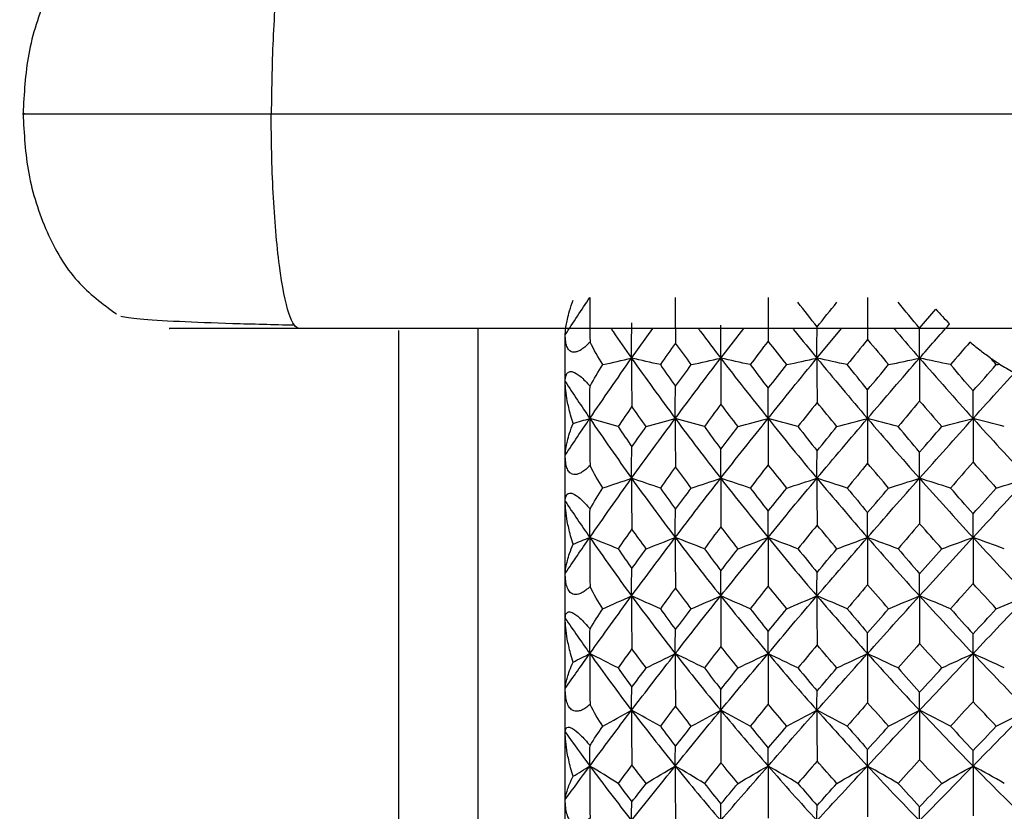
# Paper-space layout '_Top' of a CAD drawing. Units: millimetres. Extents: x -90 to 290, y -108 to 109.
# Drawn here: x 166 to 179, y -61 to -51 of the extents above; entities that cross this region are included whole.
import ezdxf

# ---------------------------------------------------------------- set-up
doc = ezdxf.new("R2010")
doc.units = ezdxf.units.MM

psp = doc.layouts.new('_Top')

# ---------------------------------------------------------------- linework, layer by layer
at = {"color": 7, "linetype": 'Continuous', "lineweight": 25}
for p, q in [((177.472, -55.307), (177.677, -55.068)), ((170.9, -68), (170.9, -55.335)), ((171.9, -69), (171.9, -55.319)), ((173, -71.348), (173, -55.39)), ((173.837, -55.686), (174.105, -55.31)), ((174.962, -55.686), (175.253, -55.31)), ((176.176, -55.686), (176.487, -55.31))]:
    psp.add_line(p, q, dxfattribs=at)
for points, knots in [([(169.58, -49.934), (169.58, -49.935), (169.556, -49.951), (169.51, -50.08), (169.446, -50.326), (169.37, -50.815), (169.304, -51.588), (169.294, -52.264), (169.29, -52.6)], [0, 0, 0, 0, 0.002878, 0.121, 0.250729, 0.392185, 0.697436, 1, 1, 1, 1]), ([(167.335, -50.073), (167.162, -50.201), (166.792, -50.476), (166.431, -51.114), (166.198, -51.837), (166.171, -52.348), (166.157, -52.6)], [0, 0, 0, 0, 0.220236, 0.472435, 0.740151, 1, 1, 1, 1]), ([(166.178, -52.6), (166.171, -52.6), (166.101, -52.6), (166.377, -52.6), (167.014, -52.6), (168.027, -52.6), (168.872, -52.6), (169.29, -52.6)], [0, 0, 0, 0, 0.026409, 0.276311, 0.522657, 0.763708, 1, 1, 1, 1]), ([(166.157, -52.6), (166.171, -52.852), (166.198, -53.364), (166.431, -54.087), (166.792, -54.725), (167.162, -55), (167.335, -55.128)], [0, 0, 0, 0, 0.259833, 0.527542, 0.779746, 1, 1, 1, 1]), ([(169.29, -52.6), (170.516, -52.6), (171.775, -52.6), (174.263, -52.6), (176.719, -52.6), (178.915, -52.6), (180.896, -52.6), (181.778, -52.6), (182.516, -52.6)], [0, 0, 0, 0, 0.25, 0.25, 0.5, 0.75, 0.75, 1, 1, 1, 1]), ([(169.643, -55.31), (169.601, -55.31), (169.556, -55.252), (169.469, -54.988), (169.428, -54.781), (169.359, -54.252), (169.332, -53.931), (169.297, -53.264), (169.29, -52.92), (169.29, -52.6)], [0, 0, 0, 0, 0.25, 0.25, 0.5, 0.5, 0.75, 0.75, 1, 1, 1, 1]), ([(173, -55.39), (173.001, -55.372), (173.002, -55.335), (173.011, -55.27), (173.028, -55.188), (173.055, -55.083), (173.083, -55.001), (173.098, -54.956)], [0, 0, 0, 0, 0.140783, 0.298794, 0.474552, 0.714545, 1, 1, 1, 1]), ([(167.39, -55.157), (167.452, -55.169), (167.572, -55.191), (168.087, -55.221), (168.77, -55.247), (169.314, -55.261), (169.58, -55.267)], [0, 0, 0, 0, 0.267866, 0.52409, 0.76765, 1, 1, 1, 1]), ([(169.643, -55.31), (169.424, -55.31), (168.981, -55.31), (168.448, -55.31), (168.117, -55.31), (167.97, -55.31), (168.007, -55.31), (168.01, -55.31)], [0, 0, 0, 0, 0.236467, 0.477515, 0.723962, 0.973942, 1, 1, 1, 1]), ([(173.313, -55.483), (173.295, -55.501), (173.262, -55.535), (173.212, -55.574), (173.166, -55.6), (173.126, -55.612), (173.085, -55.611), (173.047, -55.589), (173.019, -55.54), (173.003, -55.472), (173.001, -55.419), (173, -55.39)], [0, 0, 0, 0, 0.116883, 0.2212, 0.314804, 0.400228, 0.480742, 0.595709, 0.721776, 0.850482, 1, 1, 1, 1]), ([(173.576, -55.31), (173.585, -55.323), (173.671, -55.45), (173.758, -55.574), (173.837, -55.686)], [0, 0, 0, 0, 0.102928, 1, 1, 1, 1]), ([(174.678, -55.31), (174.688, -55.323), (174.781, -55.45), (174.877, -55.574), (174.962, -55.686)], [0, 0, 0, 0, 0.102957, 1, 1, 1, 1]), ([(175.871, -55.31), (175.881, -55.323), (175.982, -55.45), (176.084, -55.574), (176.176, -55.686)], [0, 0, 0, 0, 0.103007, 1, 1, 1, 1]), ([(177.147, -55.31), (177.158, -55.323), (177.265, -55.45), (177.374, -55.574), (177.471, -55.686)], [0, 0, 0, 0, 0.103064, 1, 1, 1, 1]), ([(178.362, -55.681), (178.318, -55.65), (178.23, -55.587), (178.147, -55.519), (178.105, -55.485)], [0, 0, 0, 0, 0.500202, 1, 1, 1, 1]), ([(178.362, -55.681), (178.382, -55.694), (178.421, -55.721), (178.461, -55.747), (178.481, -55.76)], [0, 0, 0, 0, 0.499357, 1, 1, 1, 1]), ([(173, -55.981), (173, -55.967), (173.001, -55.94), (173.009, -55.906), (173.023, -55.875), (173.048, -55.854), (173.102, -55.854), (173.2, -55.914), (173.272, -55.995), (173.313, -56.041)], [0, 0, 0, 0, 0.104071, 0.198209, 0.28324, 0.411253, 0.528339, 0.735325, 1, 1, 1, 1]), ([(173.098, -56.509), (173.087, -56.474), (173.068, -56.407), (173.044, -56.312), (173.022, -56.208), (173.004, -56.097), (173.001, -56.018), (173, -55.981)], [0, 0, 0, 0, 0.1958, 0.37133, 0.52676, 0.783017, 1, 1, 1, 1]), ([(173, -56.912), (173.001, -56.896), (173.002, -56.862), (173.011, -56.802), (173.028, -56.726), (173.055, -56.628), (173.083, -56.551), (173.098, -56.509)], [0, 0, 0, 0, 0.140783, 0.298794, 0.474552, 0.714545, 1, 1, 1, 1]), ([(173.313, -57.042), (173.295, -57.059), (173.262, -57.091), (173.212, -57.127), (173.166, -57.149), (173.126, -57.158), (173.085, -57.153), (173.047, -57.125), (173.019, -57.071), (173.003, -56.998), (173.001, -56.942), (173, -56.912)], [0, 0, 0, 0, 0.1168826, 0.2211996, 0.314804, 0.4002279, 0.4807423, 0.5957093, 0.7217758, 0.8504825, 1, 1, 1, 1]), ([(173, -57.493), (173, -57.48), (173.001, -57.456), (173.009, -57.427), (173.023, -57.402), (173.048, -57.386), (173.102, -57.393), (173.2, -57.461), (173.272, -57.544), (173.313, -57.59)], [0, 0, 0, 0, 0.10407, 0.198208, 0.28324, 0.411253, 0.528339, 0.735325, 1, 1, 1, 1]), ([(173.098, -58.035), (173.087, -57.999), (173.068, -57.931), (173.044, -57.835), (173.022, -57.728), (173.004, -57.613), (173.001, -57.531), (173, -57.493)], [0, 0, 0, 0, 0.1958, 0.37133, 0.52676, 0.783018, 1, 1, 1, 1]), ([(173, -58.404), (173.001, -58.39), (173.002, -58.36), (173.011, -58.306), (173.028, -58.237), (173.055, -58.146), (173.083, -58.074), (173.098, -58.035)], [0, 0, 0, 0, 0.140725, 0.298809, 0.474771, 0.714877, 1, 1, 1, 1]), ([(173.313, -58.57), (173.296, -58.586), (173.263, -58.615), (173.215, -58.647), (173.17, -58.666), (173.13, -58.673), (173.089, -58.666), (173.05, -58.635), (173.02, -58.575), (173.003, -58.496), (173.001, -58.436), (173, -58.404)], [0, 0, 0, 0, 0.113604, 0.2153, 0.306747, 0.390204, 0.468592, 0.585784, 0.713697, 0.845823, 1, 1, 1, 1]), ([(173, -58.971), (173.001, -58.958), (173.002, -58.933), (173.013, -58.907), (173.03, -58.892), (173.054, -58.888), (173.1, -58.899), (173.194, -58.969), (173.27, -59.056), (173.313, -59.105)], [0, 0, 0, 0, 0.124262, 0.235136, 0.334285, 0.424101, 0.507869, 0.723291, 1, 1, 1, 1]), ([(173.098, -59.524), (173.087, -59.488), (173.068, -59.419), (173.044, -59.322), (173.022, -59.213), (173.004, -59.096), (173.001, -59.01), (173, -58.971)], [0, 0, 0, 0, 0.19558, 0.370993, 0.526408, 0.782925, 1, 1, 1, 1]), ([(173, -59.856), (173.001, -59.844), (173.002, -59.818), (173.011, -59.771), (173.028, -59.709), (173.055, -59.627), (173.083, -59.56), (173.098, -59.524)], [0, 0, 0, 0, 0.140783, 0.298794, 0.474552, 0.714545, 1, 1, 1, 1]), ([(173.313, -60.058), (173.295, -60.073), (173.262, -60.101), (173.212, -60.129), (173.166, -60.144), (173.126, -60.146), (173.085, -60.132), (173.047, -60.095), (173.019, -60.031), (173.003, -59.95), (173.001, -59.889), (173, -59.856)], [0, 0, 0, 0, 0.116883, 0.2212, 0.314804, 0.400228, 0.480742, 0.595709, 0.721776, 0.850482, 1, 1, 1, 1]), ([(173, -60.405), (173, -60.396), (173.001, -60.379), (173.009, -60.36), (173.023, -60.345), (173.048, -60.342), (173.102, -60.364), (173.2, -60.445), (173.272, -60.529), (173.313, -60.576)], [0, 0, 0, 0, 0.104069, 0.198207, 0.28324, 0.411253, 0.528339, 0.735325, 1, 1, 1, 1]), ([(173.098, -60.965), (173.087, -60.929), (173.068, -60.861), (173.044, -60.762), (173.022, -60.652), (173.004, -60.533), (173.001, -60.446), (173, -60.405)], [0, 0, 0, 0, 0.1958, 0.371329, 0.526759, 0.783019, 1, 1, 1, 1]), ([(173, -61.259), (173.001, -61.249), (173.002, -61.228), (173.011, -61.187), (173.028, -61.132), (173.055, -61.059), (173.083, -60.998), (173.098, -60.965)], [0, 0, 0, 0, 0.140783, 0.298794, 0.474552, 0.714545, 1, 1, 1, 1]), ([(173.313, -61.495), (173.295, -61.508), (173.262, -61.534), (173.212, -61.558), (173.166, -61.57), (173.126, -61.568), (173.085, -61.55), (173.047, -61.508), (173.019, -61.44), (173.003, -61.355), (173.001, -61.293), (173, -61.259)], [0, 0, 0, 0, 0.1168826, 0.2211996, 0.314804, 0.4002279, 0.4807423, 0.5957093, 0.7217758, 0.8504825, 1, 1, 1, 1])]:
    psp.add_open_spline(points, degree=3, knots=knots, dxfattribs=at)
for points in [[(173, -55.39), (173.102, -55.233), (173.205, -55.076), (173.311, -54.919)], [(173.311, -54.919), (173.311, -55.105), (173.311, -55.293), (173.313, -55.483)], [(174.388, -54.919), (174.388, -55.109), (174.389, -55.301), (174.39, -55.495)], [(175.559, -54.919), (175.559, -55.101), (175.559, -55.285), (175.56, -55.47)], [(176.814, -54.919), (176.814, -55.095), (176.815, -55.272), (176.815, -55.451)], [(176.178, -55.291), (176.097, -55.188), (176.016, -55.084), (175.936, -54.981)], [(176.178, -55.291), (176.261, -55.188), (176.344, -55.084), (176.429, -54.981)], [(177.472, -55.307), (177.381, -55.199), (177.291, -55.09), (177.201, -54.981)], [(177.677, -55.068), (177.732, -55.131), (177.79, -55.193), (177.85, -55.254)], [(173.837, -55.686), (173.837, -55.54), (173.838, -55.392), (173.84, -55.24)], [(174.962, -55.686), (174.962, -55.55), (174.963, -55.41), (174.964, -55.269)], [(176.176, -55.686), (176.176, -55.557), (176.177, -55.425), (176.178, -55.291)], [(177.471, -55.686), (177.597, -55.542), (177.723, -55.398), (177.85, -55.254)], [(181.03, -55.31), (179.759, -55.31), (176.21, -55.31), (171.753, -55.31), (169.643, -55.31)], [(177.471, -55.686), (177.471, -55.562), (177.471, -55.436), (177.472, -55.307)], [(173.476, -55.768), (173.417, -55.678), (173.363, -55.582), (173.313, -55.483)], [(174.39, -55.495), (174.326, -55.586), (174.263, -55.677), (174.2, -55.768)], [(174.591, -55.768), (174.524, -55.677), (174.457, -55.586), (174.39, -55.495)], [(175.56, -55.47), (175.485, -55.57), (175.409, -55.669), (175.335, -55.768)], [(175.795, -55.768), (175.717, -55.669), (175.638, -55.57), (175.56, -55.47)], [(176.815, -55.451), (176.729, -55.557), (176.643, -55.663), (176.558, -55.768)], [(176.815, -55.451), (176.903, -55.557), (176.992, -55.663), (177.081, -55.768)], [(178.105, -55.485), (178.024, -55.58), (177.943, -55.674), (177.862, -55.768)], [(173.311, -56.448), (173.482, -56.195), (173.658, -55.941), (173.837, -55.686)], [(173.313, -56.041), (173.363, -55.949), (173.417, -55.857), (173.476, -55.768)], [(173.476, -55.768), (173.597, -55.741), (173.717, -55.713), (173.837, -55.686)], [(174.2, -55.768), (174.079, -55.741), (173.958, -55.713), (173.837, -55.686)], [(173.837, -55.686), (174.017, -55.941), (174.201, -56.195), (174.388, -56.448)], [(173.837, -55.686), (173.837, -55.887), (173.838, -56.09), (173.84, -56.294)], [(174.2, -55.768), (174.263, -55.859), (174.326, -55.95), (174.39, -56.041)], [(174.388, -56.448), (174.576, -56.195), (174.767, -55.941), (174.962, -55.686)], [(174.39, -56.041), (174.457, -55.95), (174.524, -55.859), (174.591, -55.768)], [(174.591, -55.768), (174.715, -55.741), (174.839, -55.713), (174.962, -55.686)], [(175.335, -55.768), (175.21, -55.741), (175.086, -55.713), (174.962, -55.686)], [(174.962, -55.686), (175.157, -55.941), (175.356, -56.195), (175.559, -56.448)], [(174.962, -55.686), (174.962, -55.877), (174.963, -56.071), (174.964, -56.266)], [(175.335, -55.768), (175.409, -55.868), (175.485, -55.967), (175.56, -56.066)], [(175.559, -56.448), (175.761, -56.195), (175.967, -55.941), (176.176, -55.686)], [(175.56, -56.066), (175.638, -55.967), (175.717, -55.868), (175.795, -55.768)], [(175.795, -55.768), (175.923, -55.741), (176.05, -55.713), (176.176, -55.686)], [(176.558, -55.768), (176.431, -55.741), (176.303, -55.713), (176.176, -55.686)], [(176.176, -55.686), (176.386, -55.941), (176.598, -56.195), (176.814, -56.448)], [(176.176, -55.686), (176.176, -55.87), (176.177, -56.057), (176.178, -56.244)], [(176.815, -56.085), (176.729, -55.98), (176.643, -55.874), (176.558, -55.768)], [(176.814, -56.448), (177.03, -56.195), (177.249, -55.941), (177.471, -55.686)], [(176.815, -56.085), (176.903, -55.98), (176.992, -55.874), (177.081, -55.768)], [(177.081, -55.768), (177.211, -55.741), (177.342, -55.713), (177.471, -55.686)], [(177.862, -55.768), (177.732, -55.741), (177.601, -55.713), (177.471, -55.686)], [(177.471, -55.686), (177.693, -55.941), (177.918, -56.195), (178.146, -56.448)], [(177.471, -55.686), (177.471, -55.865), (177.471, -56.046), (177.472, -56.228)], [(178.147, -56.1), (178.052, -55.989), (177.957, -55.879), (177.862, -55.768)], [(178.146, -56.448), (178.374, -56.195), (178.605, -55.941), (178.838, -55.686)], [(178.147, -56.1), (178.244, -55.989), (178.342, -55.879), (178.44, -55.768)], [(178.44, -55.768), (178.414, -55.739), (178.388, -55.71), (178.362, -55.681)], [(178.44, -55.768), (178.453, -55.766), (178.467, -55.763), (178.481, -55.76)], [(178.481, -55.76), (178.538, -55.796), (178.595, -55.831), (178.653, -55.863)], [(173, -55.981), (173.102, -56.137), (173.205, -56.293), (173.311, -56.448)], [(173.311, -56.448), (173.311, -56.315), (173.311, -56.179), (173.313, -56.041)], [(174.388, -56.448), (174.388, -56.315), (174.389, -56.179), (174.39, -56.041)], [(175.559, -56.448), (175.559, -56.323), (175.559, -56.196), (175.56, -56.066)], [(176.814, -56.448), (176.814, -56.329), (176.815, -56.208), (176.815, -56.085)], [(178.146, -56.448), (178.146, -56.334), (178.146, -56.218), (178.147, -56.1)], [(174.964, -56.266), (174.894, -56.361), (174.825, -56.456), (174.756, -56.55)], [(175.182, -56.55), (175.109, -56.456), (175.036, -56.361), (174.964, -56.266)], [(176.178, -56.244), (176.097, -56.346), (176.016, -56.448), (175.936, -56.55)], [(176.429, -56.55), (176.344, -56.448), (176.261, -56.346), (176.178, -56.244)], [(177.472, -56.228), (177.381, -56.335), (177.291, -56.443), (177.201, -56.55)], [(177.472, -56.228), (177.565, -56.335), (177.658, -56.443), (177.752, -56.55)], [(173.84, -56.294), (173.782, -56.38), (173.725, -56.465), (173.668, -56.55)], [(174.022, -56.55), (173.961, -56.465), (173.9, -56.38), (173.84, -56.294)], [(173, -56.912), (173.102, -56.757), (173.205, -56.603), (173.311, -56.448)], [(173.098, -56.509), (173.169, -56.488), (173.24, -56.468), (173.311, -56.448)], [(173.668, -56.55), (173.549, -56.516), (173.429, -56.482), (173.311, -56.448)], [(173.311, -56.448), (173.482, -56.701), (173.658, -56.952), (173.837, -57.203)], [(173.311, -56.448), (173.311, -56.644), (173.311, -56.842), (173.313, -57.042)], [(173.837, -57.203), (174.017, -56.952), (174.201, -56.701), (174.388, -56.448)], [(174.022, -56.55), (174.144, -56.516), (174.267, -56.481), (174.388, -56.448)], [(174.756, -56.55), (174.633, -56.516), (174.51, -56.482), (174.388, -56.448)], [(174.388, -56.448), (174.576, -56.701), (174.767, -56.952), (174.962, -57.203)], [(174.388, -56.448), (174.388, -56.649), (174.389, -56.852), (174.39, -57.057)], [(174.962, -57.203), (175.157, -56.952), (175.356, -56.701), (175.559, -56.448)], [(175.182, -56.55), (175.308, -56.516), (175.434, -56.481), (175.559, -56.448)], [(175.936, -56.55), (175.81, -56.516), (175.684, -56.482), (175.559, -56.448)], [(175.559, -56.448), (175.761, -56.701), (175.967, -56.952), (176.176, -57.203)], [(175.559, -56.448), (175.559, -56.641), (175.559, -56.836), (175.56, -57.032)], [(176.176, -57.203), (176.386, -56.952), (176.598, -56.701), (176.814, -56.448)], [(176.429, -56.55), (176.557, -56.516), (176.686, -56.481), (176.814, -56.448)], [(177.201, -56.55), (177.072, -56.516), (176.943, -56.482), (176.814, -56.448)], [(176.814, -56.448), (177.03, -56.701), (177.249, -56.952), (177.471, -57.203)], [(176.814, -56.448), (176.814, -56.635), (176.815, -56.824), (176.815, -57.013)], [(177.471, -57.203), (177.693, -56.952), (177.918, -56.701), (178.146, -56.448)], [(177.752, -56.55), (177.883, -56.516), (178.015, -56.481), (178.146, -56.448)], [(178.541, -56.55), (178.41, -56.516), (178.278, -56.481), (178.146, -56.448)], [(178.146, -56.448), (178.374, -56.701), (178.605, -56.952), (178.838, -57.203)], [(178.146, -56.448), (178.146, -56.63), (178.146, -56.814), (178.147, -56.999)], [(173.668, -56.55), (173.725, -56.636), (173.782, -56.721), (173.84, -56.806)], [(173.84, -56.806), (173.9, -56.721), (173.961, -56.636), (174.022, -56.55)], [(174.756, -56.55), (174.825, -56.645), (174.894, -56.74), (174.964, -56.834)], [(174.964, -56.834), (175.036, -56.74), (175.109, -56.645), (175.182, -56.55)], [(175.936, -56.55), (176.016, -56.652), (176.097, -56.754), (176.178, -56.855)], [(176.178, -56.855), (176.261, -56.754), (176.344, -56.652), (176.429, -56.55)], [(177.472, -56.872), (177.381, -56.765), (177.291, -56.658), (177.201, -56.55)], [(177.472, -56.872), (177.565, -56.765), (177.659, -56.658), (177.752, -56.55)], [(173.837, -57.203), (173.837, -57.074), (173.838, -56.941), (173.84, -56.806)], [(174.962, -57.203), (174.962, -57.083), (174.963, -56.959), (174.964, -56.834)], [(176.176, -57.203), (176.176, -57.09), (176.177, -56.974), (176.178, -56.855)], [(177.471, -57.203), (177.471, -57.095), (177.471, -56.984), (177.472, -56.872)], [(175.56, -57.032), (175.485, -57.13), (175.409, -57.228), (175.335, -57.326)], [(175.795, -57.326), (175.717, -57.228), (175.638, -57.13), (175.56, -57.032)], [(176.815, -57.013), (176.729, -57.118), (176.643, -57.222), (176.558, -57.326)], [(177.081, -57.326), (176.992, -57.222), (176.903, -57.118), (176.815, -57.013)], [(178.147, -56.999), (178.052, -57.108), (177.957, -57.217), (177.862, -57.326)], [(178.147, -56.999), (178.244, -57.108), (178.342, -57.217), (178.44, -57.326)], [(173.476, -57.325), (173.417, -57.236), (173.363, -57.141), (173.313, -57.042)], [(174.39, -57.057), (174.326, -57.146), (174.263, -57.236), (174.2, -57.326)], [(174.591, -57.326), (174.524, -57.236), (174.457, -57.146), (174.39, -57.057)], [(173.311, -57.95), (173.482, -57.702), (173.658, -57.453), (173.837, -57.203)], [(173.476, -57.325), (173.597, -57.284), (173.717, -57.243), (173.837, -57.203)], [(174.2, -57.326), (174.079, -57.284), (173.958, -57.243), (173.837, -57.203)], [(173.837, -57.203), (174.017, -57.453), (174.201, -57.702), (174.388, -57.95)], [(173.837, -57.203), (173.837, -57.414), (173.838, -57.627), (173.84, -57.842)], [(174.388, -57.95), (174.576, -57.702), (174.767, -57.453), (174.962, -57.203)], [(174.591, -57.326), (174.715, -57.284), (174.839, -57.243), (174.962, -57.203)], [(175.335, -57.326), (175.21, -57.284), (175.086, -57.243), (174.962, -57.203)], [(174.962, -57.203), (175.157, -57.453), (175.356, -57.702), (175.559, -57.95)], [(174.962, -57.203), (174.962, -57.405), (174.963, -57.609), (174.964, -57.814)], [(175.559, -57.95), (175.761, -57.702), (175.967, -57.453), (176.176, -57.203)], [(175.795, -57.326), (175.923, -57.284), (176.05, -57.243), (176.176, -57.203)], [(176.558, -57.326), (176.431, -57.284), (176.303, -57.243), (176.176, -57.203)], [(176.176, -57.203), (176.386, -57.453), (176.598, -57.702), (176.814, -57.95)], [(176.176, -57.203), (176.176, -57.398), (176.177, -57.595), (176.178, -57.793)], [(176.814, -57.95), (177.03, -57.702), (177.249, -57.453), (177.471, -57.203)], [(177.081, -57.326), (177.211, -57.284), (177.342, -57.243), (177.471, -57.203)], [(177.862, -57.326), (177.732, -57.284), (177.601, -57.243), (177.471, -57.203)], [(177.471, -57.203), (177.693, -57.453), (177.918, -57.702), (178.146, -57.95)], [(177.471, -57.203), (177.471, -57.392), (177.471, -57.584), (177.472, -57.776)], [(178.146, -57.95), (178.374, -57.702), (178.605, -57.453), (178.838, -57.203)], [(178.44, -57.326), (178.572, -57.284), (178.706, -57.243), (178.838, -57.203)], [(173.313, -57.59), (173.363, -57.502), (173.417, -57.413), (173.476, -57.325)], [(174.2, -57.326), (174.263, -57.415), (174.326, -57.504), (174.39, -57.593)], [(174.39, -57.593), (174.457, -57.504), (174.524, -57.415), (174.591, -57.326)], [(175.335, -57.326), (175.409, -57.423), (175.485, -57.521), (175.56, -57.618)], [(175.56, -57.618), (175.638, -57.521), (175.717, -57.423), (175.795, -57.326)], [(176.558, -57.326), (176.643, -57.429), (176.729, -57.533), (176.815, -57.636)], [(176.815, -57.636), (176.903, -57.533), (176.992, -57.429), (177.081, -57.326)], [(178.147, -57.651), (178.052, -57.543), (177.957, -57.434), (177.862, -57.326)], [(178.147, -57.651), (178.244, -57.543), (178.342, -57.434), (178.44, -57.326)], [(173, -57.493), (173.102, -57.646), (173.205, -57.798), (173.311, -57.95)], [(173.311, -57.95), (173.311, -57.833), (173.311, -57.713), (173.313, -57.59)], [(174.388, -57.95), (174.388, -57.834), (174.389, -57.715), (174.39, -57.593)], [(175.559, -57.95), (175.559, -57.842), (175.559, -57.731), (175.56, -57.618)], [(176.814, -57.95), (176.814, -57.848), (176.815, -57.743), (176.815, -57.636)], [(178.146, -57.95), (178.146, -57.853), (178.146, -57.753), (178.147, -57.651)], [(177.472, -57.776), (177.381, -57.882), (177.291, -57.987), (177.201, -58.093)], [(177.752, -58.093), (177.659, -57.987), (177.565, -57.882), (177.472, -57.776)], [(173.84, -57.842), (173.782, -57.925), (173.725, -58.009), (173.668, -58.093)], [(174.022, -58.093), (173.961, -58.009), (173.9, -57.925), (173.84, -57.842)], [(174.964, -57.814), (174.894, -57.907), (174.825, -58), (174.756, -58.093)], [(175.182, -58.093), (175.109, -58), (175.036, -57.907), (174.964, -57.814)], [(176.178, -57.793), (176.097, -57.893), (176.016, -57.993), (175.936, -58.093)], [(176.429, -58.093), (176.344, -57.993), (176.261, -57.893), (176.178, -57.793)], [(173, -58.404), (173.102, -58.253), (173.205, -58.102), (173.311, -57.95)], [(173.098, -58.035), (173.169, -58.006), (173.24, -57.978), (173.311, -57.95)], [(173.668, -58.093), (173.549, -58.045), (173.429, -57.997), (173.311, -57.95)], [(173.311, -57.95), (173.482, -58.198), (173.658, -58.444), (173.837, -58.688)], [(173.311, -57.95), (173.311, -58.155), (173.311, -58.362), (173.313, -58.57)], [(173.837, -58.688), (174.017, -58.444), (174.201, -58.198), (174.388, -57.95)], [(174.022, -58.093), (174.144, -58.044), (174.267, -57.997), (174.388, -57.95)], [(174.756, -58.093), (174.633, -58.045), (174.51, -57.997), (174.388, -57.95)], [(174.388, -57.95), (174.576, -58.198), (174.767, -58.444), (174.962, -58.688)], [(174.388, -57.95), (174.388, -58.161), (174.389, -58.374), (174.39, -58.588)], [(174.962, -58.688), (175.157, -58.444), (175.356, -58.198), (175.559, -57.95)], [(175.182, -58.093), (175.308, -58.044), (175.434, -57.997), (175.559, -57.95)], [(175.936, -58.093), (175.81, -58.045), (175.684, -57.997), (175.559, -57.95)], [(175.559, -57.95), (175.761, -58.198), (175.967, -58.444), (176.176, -58.688)], [(175.559, -57.95), (175.559, -58.153), (175.559, -58.358), (175.56, -58.564)], [(176.176, -58.688), (176.386, -58.444), (176.598, -58.198), (176.814, -57.95)], [(176.429, -58.093), (176.557, -58.044), (176.686, -57.997), (176.814, -57.95)], [(177.201, -58.093), (177.072, -58.045), (176.943, -57.997), (176.814, -57.95)], [(176.814, -57.95), (177.03, -58.198), (177.249, -58.444), (177.471, -58.688)], [(176.814, -57.95), (176.814, -58.147), (176.815, -58.346), (176.815, -58.546)], [(177.471, -58.688), (177.693, -58.444), (177.918, -58.198), (178.146, -57.95)], [(177.752, -58.093), (177.883, -58.044), (178.015, -57.997), (178.146, -57.95)], [(178.541, -58.093), (178.41, -58.045), (178.278, -57.997), (178.146, -57.95)], [(178.146, -57.95), (178.374, -58.198), (178.605, -58.444), (178.838, -58.688)], [(178.146, -57.95), (178.146, -58.142), (178.146, -58.337), (178.147, -58.531)], [(173.668, -58.093), (173.725, -58.176), (173.782, -58.26), (173.84, -58.343)], [(173.84, -58.343), (173.9, -58.26), (173.961, -58.176), (174.022, -58.093)], [(174.756, -58.093), (174.825, -58.185), (174.894, -58.278), (174.964, -58.37)], [(174.964, -58.37), (175.036, -58.278), (175.109, -58.185), (175.182, -58.093)], [(175.936, -58.093), (176.016, -58.192), (176.097, -58.292), (176.178, -58.391)], [(176.178, -58.391), (176.261, -58.292), (176.344, -58.192), (176.429, -58.093)], [(177.201, -58.093), (177.291, -58.198), (177.381, -58.303), (177.472, -58.407)], [(177.472, -58.407), (177.565, -58.303), (177.659, -58.198), (177.752, -58.093)], [(173.837, -58.688), (173.837, -58.576), (173.838, -58.461), (173.84, -58.343)], [(174.962, -58.688), (174.962, -58.585), (174.963, -58.479), (174.964, -58.37)], [(176.176, -58.688), (176.176, -58.592), (176.177, -58.493), (176.178, -58.391)], [(177.471, -58.688), (177.471, -58.597), (177.471, -58.503), (177.472, -58.407)], [(173.476, -58.85), (173.417, -58.763), (173.363, -58.669), (173.313, -58.57)], [(174.39, -58.588), (174.326, -58.676), (174.263, -58.763), (174.2, -58.85)], [(174.591, -58.85), (174.524, -58.763), (174.457, -58.676), (174.39, -58.588)], [(175.56, -58.564), (175.485, -58.66), (175.409, -58.755), (175.335, -58.85)], [(175.795, -58.85), (175.717, -58.755), (175.638, -58.66), (175.56, -58.564)], [(176.815, -58.546), (176.729, -58.648), (176.643, -58.749), (176.558, -58.85)], [(177.081, -58.85), (176.992, -58.749), (176.903, -58.648), (176.815, -58.546)], [(178.147, -58.531), (178.052, -58.638), (177.957, -58.744), (177.862, -58.85)], [(178.44, -58.85), (178.342, -58.744), (178.244, -58.638), (178.147, -58.531)], [(173.311, -59.416), (173.482, -59.175), (173.658, -58.932), (173.837, -58.688)], [(173.476, -58.85), (173.597, -58.796), (173.717, -58.741), (173.837, -58.688)], [(174.2, -58.85), (174.079, -58.796), (173.958, -58.742), (173.837, -58.688)], [(173.837, -58.688), (174.017, -58.932), (174.201, -59.175), (174.388, -59.416)], [(173.837, -58.688), (173.837, -58.908), (173.838, -59.131), (173.84, -59.353)], [(174.388, -59.416), (174.576, -59.175), (174.767, -58.932), (174.962, -58.688)], [(174.591, -58.85), (174.715, -58.796), (174.839, -58.741), (174.962, -58.688)], [(175.335, -58.85), (175.21, -58.796), (175.086, -58.742), (174.962, -58.688)], [(174.962, -58.688), (175.157, -58.932), (175.356, -59.175), (175.559, -59.416)], [(174.962, -58.688), (174.962, -58.899), (174.963, -59.113), (174.964, -59.326)], [(175.559, -59.416), (175.761, -59.175), (175.967, -58.932), (176.176, -58.688)], [(175.795, -58.85), (175.923, -58.796), (176.05, -58.741), (176.176, -58.688)], [(176.558, -58.85), (176.431, -58.796), (176.303, -58.741), (176.176, -58.688)], [(176.176, -58.688), (176.386, -58.932), (176.598, -59.175), (176.814, -59.416)], [(176.176, -58.688), (176.176, -58.893), (176.177, -59.099), (176.178, -59.306)], [(176.814, -59.416), (177.03, -59.175), (177.249, -58.932), (177.471, -58.688)], [(177.081, -58.85), (177.211, -58.795), (177.342, -58.741), (177.471, -58.688)], [(177.862, -58.85), (177.732, -58.796), (177.601, -58.741), (177.471, -58.688)], [(177.471, -58.688), (177.693, -58.932), (177.918, -59.175), (178.146, -59.416)], [(177.471, -58.688), (177.471, -58.887), (177.471, -59.088), (177.472, -59.29)], [(178.146, -59.416), (178.374, -59.175), (178.605, -58.932), (178.838, -58.688)], [(178.44, -58.85), (178.572, -58.795), (178.706, -58.741), (178.838, -58.688)], [(173.313, -59.105), (173.363, -59.021), (173.417, -58.935), (173.476, -58.85)], [(174.2, -58.85), (174.263, -58.938), (174.326, -59.025), (174.39, -59.112)], [(174.39, -59.112), (174.457, -59.025), (174.524, -58.938), (174.591, -58.85)], [(175.335, -58.85), (175.409, -58.946), (175.485, -59.041), (175.56, -59.135)], [(175.56, -59.135), (175.638, -59.041), (175.717, -58.946), (175.795, -58.85)], [(176.558, -58.85), (176.643, -58.952), (176.729, -59.053), (176.815, -59.153)], [(176.815, -59.153), (176.903, -59.053), (176.992, -58.952), (177.081, -58.85)], [(177.862, -58.85), (177.957, -58.956), (178.052, -59.062), (178.147, -59.167)], [(178.147, -59.167), (178.244, -59.062), (178.342, -58.956), (178.44, -58.85)], [(173, -58.971), (173.102, -59.12), (173.205, -59.268), (173.311, -59.416)], [(173.311, -59.416), (173.311, -59.315), (173.311, -59.212), (173.313, -59.105)], [(174.388, -59.416), (174.388, -59.318), (174.389, -59.216), (174.39, -59.112)], [(175.559, -59.416), (175.559, -59.325), (175.559, -59.231), (175.56, -59.135)], [(176.814, -59.416), (176.814, -59.331), (176.815, -59.243), (176.815, -59.153)], [(178.146, -59.416), (178.146, -59.335), (178.146, -59.252), (178.147, -59.167)], [(173.84, -59.353), (173.782, -59.435), (173.725, -59.516), (173.668, -59.597)], [(174.022, -59.597), (173.961, -59.516), (173.9, -59.435), (173.84, -59.353)], [(174.964, -59.326), (174.894, -59.417), (174.825, -59.507), (174.756, -59.597)], [(175.182, -59.597), (175.109, -59.507), (175.036, -59.417), (174.964, -59.326)], [(176.178, -59.306), (176.097, -59.403), (176.016, -59.501), (175.936, -59.597)], [(176.429, -59.597), (176.344, -59.501), (176.261, -59.403), (176.178, -59.306)], [(177.472, -59.29), (177.381, -59.393), (177.291, -59.495), (177.201, -59.597)], [(177.752, -59.597), (177.659, -59.495), (177.565, -59.393), (177.472, -59.29)], [(173, -59.856), (173.102, -59.71), (173.205, -59.563), (173.311, -59.416)], [(173.098, -59.524), (173.169, -59.487), (173.24, -59.451), (173.311, -59.416)], [(173.668, -59.597), (173.549, -59.536), (173.429, -59.476), (173.311, -59.416)], [(173.311, -59.416), (173.482, -59.656), (173.658, -59.895), (173.837, -60.132)], [(173.311, -59.416), (173.311, -59.629), (173.311, -59.843), (173.313, -60.058)], [(173.837, -60.132), (174.017, -59.895), (174.201, -59.656), (174.388, -59.416)], [(174.022, -59.597), (174.144, -59.536), (174.267, -59.475), (174.388, -59.416)], [(174.756, -59.597), (174.633, -59.536), (174.51, -59.476), (174.388, -59.416)], [(174.388, -59.416), (174.576, -59.656), (174.767, -59.895), (174.962, -60.132)], [(174.388, -59.416), (174.388, -59.635), (174.389, -59.857), (174.39, -60.078)], [(174.962, -60.132), (175.157, -59.895), (175.356, -59.656), (175.559, -59.416)], [(175.182, -59.597), (175.308, -59.536), (175.434, -59.475), (175.559, -59.416)], [(175.936, -59.597), (175.81, -59.536), (175.684, -59.476), (175.559, -59.416)], [(175.559, -59.416), (175.761, -59.656), (175.967, -59.895), (176.176, -60.132)], [(175.559, -59.416), (175.559, -59.628), (175.559, -59.841), (175.56, -60.055)], [(176.176, -60.132), (176.386, -59.895), (176.598, -59.656), (176.814, -59.416)], [(176.429, -59.597), (176.557, -59.536), (176.686, -59.475), (176.814, -59.416)], [(177.201, -59.597), (177.072, -59.536), (176.943, -59.476), (176.814, -59.416)], [(176.814, -59.416), (177.03, -59.656), (177.249, -59.895), (177.471, -60.132)], [(176.814, -59.416), (176.814, -59.622), (176.815, -59.829), (176.815, -60.037)], [(177.471, -60.132), (177.693, -59.895), (177.918, -59.656), (178.146, -59.416)], [(177.752, -59.597), (177.883, -59.536), (178.015, -59.475), (178.146, -59.416)], [(178.541, -59.597), (178.41, -59.536), (178.278, -59.475), (178.146, -59.416)], [(178.146, -59.416), (178.374, -59.656), (178.605, -59.895), (178.838, -60.132)], [(178.146, -59.416), (178.146, -59.617), (178.146, -59.82), (178.147, -60.023)], [(173.668, -59.597), (173.725, -59.679), (173.782, -59.76), (173.84, -59.84)], [(173.84, -59.84), (173.9, -59.76), (173.961, -59.679), (174.022, -59.597)], [(174.756, -59.597), (174.825, -59.688), (174.894, -59.777), (174.964, -59.867)], [(174.964, -59.867), (175.036, -59.777), (175.109, -59.688), (175.182, -59.597)], [(175.936, -59.597), (176.016, -59.694), (176.097, -59.791), (176.178, -59.887)], [(176.178, -59.887), (176.261, -59.791), (176.344, -59.694), (176.429, -59.597)], [(177.201, -59.597), (177.291, -59.7), (177.381, -59.802), (177.472, -59.903)], [(177.472, -59.903), (177.565, -59.802), (177.659, -59.7), (177.752, -59.597)], [(173.837, -60.132), (173.837, -60.038), (173.838, -59.941), (173.84, -59.84)], [(174.962, -60.132), (174.962, -60.047), (174.963, -59.958), (174.964, -59.867)], [(176.176, -60.132), (176.176, -60.053), (176.177, -59.972), (176.178, -59.887)], [(177.471, -60.132), (177.471, -60.058), (177.471, -59.982), (177.472, -59.903)], [(173.311, -60.835), (173.482, -60.603), (173.658, -60.368), (173.837, -60.132)], [(173.476, -60.332), (173.417, -60.248), (173.363, -60.155), (173.313, -60.058)], [(173.476, -60.332), (173.597, -60.265), (173.717, -60.198), (173.837, -60.132)], [(174.2, -60.333), (174.079, -60.265), (173.958, -60.198), (173.837, -60.132)], [(173.837, -60.132), (174.017, -60.368), (174.201, -60.603), (174.388, -60.835)], [(173.837, -60.132), (173.837, -60.36), (173.838, -60.589), (173.84, -60.819)], [(174.39, -60.078), (174.326, -60.163), (174.263, -60.248), (174.2, -60.333)], [(174.388, -60.835), (174.576, -60.603), (174.767, -60.368), (174.962, -60.132)], [(174.591, -60.333), (174.524, -60.248), (174.457, -60.163), (174.39, -60.078)], [(174.591, -60.333), (174.715, -60.265), (174.839, -60.198), (174.962, -60.132)], [(175.335, -60.333), (175.21, -60.265), (175.086, -60.198), (174.962, -60.132)], [(174.962, -60.132), (175.157, -60.368), (175.356, -60.603), (175.559, -60.835)], [(174.962, -60.132), (174.962, -60.351), (174.963, -60.572), (174.964, -60.793)], [(175.56, -60.055), (175.485, -60.148), (175.409, -60.24), (175.335, -60.333)], [(175.559, -60.835), (175.761, -60.603), (175.967, -60.368), (176.176, -60.132)], [(175.795, -60.333), (175.717, -60.24), (175.638, -60.148), (175.56, -60.055)], [(175.795, -60.333), (175.923, -60.265), (176.05, -60.198), (176.176, -60.132)], [(176.558, -60.333), (176.431, -60.265), (176.303, -60.198), (176.176, -60.132)], [(176.176, -60.132), (176.386, -60.368), (176.598, -60.603), (176.814, -60.835)], [(176.176, -60.132), (176.176, -60.344), (176.177, -60.559), (176.178, -60.773)], [(176.815, -60.037), (176.729, -60.136), (176.643, -60.235), (176.558, -60.333)], [(176.814, -60.835), (177.03, -60.603), (177.249, -60.368), (177.471, -60.132)], [(177.081, -60.333), (176.992, -60.234), (176.903, -60.136), (176.815, -60.037)], [(177.081, -60.333), (177.211, -60.265), (177.342, -60.198), (177.471, -60.132)], [(177.862, -60.333), (177.732, -60.265), (177.601, -60.198), (177.471, -60.132)], [(177.471, -60.132), (177.693, -60.368), (177.918, -60.603), (178.146, -60.835)], [(177.471, -60.132), (177.471, -60.339), (177.471, -60.548), (177.472, -60.757)], [(178.147, -60.023), (178.052, -60.127), (177.957, -60.23), (177.862, -60.333)], [(178.146, -60.835), (178.374, -60.603), (178.605, -60.368), (178.838, -60.132)], [(178.44, -60.333), (178.342, -60.23), (178.244, -60.127), (178.147, -60.023)], [(178.44, -60.333), (178.572, -60.265), (178.706, -60.197), (178.838, -60.132)], [(173.313, -60.576), (173.363, -60.496), (173.417, -60.414), (173.476, -60.332)], [(174.2, -60.333), (174.263, -60.417), (174.326, -60.501), (174.39, -60.585)], [(174.39, -60.585), (174.457, -60.501), (174.524, -60.417), (174.591, -60.333)], [(175.335, -60.333), (175.409, -60.425), (175.485, -60.517), (175.56, -60.608)], [(175.56, -60.608), (175.638, -60.517), (175.717, -60.425), (175.795, -60.333)], [(176.558, -60.333), (176.643, -60.431), (176.729, -60.528), (176.815, -60.626)], [(176.815, -60.626), (176.903, -60.528), (176.992, -60.431), (177.081, -60.333)], [(177.862, -60.333), (177.957, -60.435), (178.052, -60.537), (178.147, -60.639)], [(178.147, -60.639), (178.244, -60.537), (178.342, -60.435), (178.44, -60.333)], [(173, -60.405), (173.102, -60.549), (173.205, -60.693), (173.311, -60.835)], [(173.311, -60.835), (173.311, -60.752), (173.311, -60.666), (173.313, -60.576)], [(174.388, -60.835), (174.388, -60.755), (174.389, -60.672), (174.39, -60.585)], [(175.559, -60.835), (175.559, -60.762), (175.559, -60.687), (175.56, -60.608)], [(176.814, -60.835), (176.814, -60.768), (176.815, -60.698), (176.815, -60.626)], [(177.472, -60.757), (177.381, -60.857), (177.291, -60.956), (177.201, -61.054)], [(177.752, -61.054), (177.659, -60.956), (177.565, -60.857), (177.472, -60.757)], [(178.146, -60.835), (178.146, -60.772), (178.146, -60.707), (178.147, -60.639)], [(173, -61.259), (173.102, -61.119), (173.205, -60.977), (173.311, -60.835)], [(173.098, -60.965), (173.169, -60.921), (173.24, -60.878), (173.311, -60.835)], [(173.668, -61.054), (173.549, -60.981), (173.429, -60.907), (173.311, -60.835)], [(173.311, -60.835), (173.482, -61.067), (173.658, -61.297), (173.837, -61.524)], [(173.311, -60.835), (173.311, -61.054), (173.311, -61.274), (173.313, -61.495)], [(173.84, -60.819), (173.782, -60.898), (173.725, -60.976), (173.668, -61.054)], [(173.837, -61.524), (174.017, -61.297), (174.201, -61.067), (174.388, -60.835)], [(174.022, -61.054), (173.961, -60.976), (173.9, -60.898), (173.84, -60.819)], [(174.022, -61.054), (174.144, -60.98), (174.267, -60.907), (174.388, -60.835)], [(174.756, -61.054), (174.633, -60.981), (174.51, -60.907), (174.388, -60.835)], [(174.388, -60.835), (174.576, -61.067), (174.767, -61.297), (174.962, -61.524)], [(174.388, -60.835), (174.388, -61.061), (174.389, -61.289), (174.39, -61.517)], [(174.964, -60.793), (174.894, -60.88), (174.825, -60.968), (174.756, -61.054)], [(174.962, -61.524), (175.157, -61.297), (175.356, -61.067), (175.559, -60.835)], [(175.182, -61.054), (175.109, -60.968), (175.036, -60.88), (174.964, -60.793)], [(175.182, -61.054), (175.308, -60.98), (175.434, -60.907), (175.559, -60.835)], [(175.936, -61.054), (175.81, -60.98), (175.684, -60.907), (175.559, -60.835)], [(175.559, -60.835), (175.761, -61.067), (175.967, -61.297), (176.176, -61.524)], [(175.559, -60.835), (175.559, -61.054), (175.559, -61.275), (175.56, -61.495)], [(176.178, -60.773), (176.097, -60.867), (176.016, -60.961), (175.936, -61.054)], [(176.176, -61.524), (176.386, -61.297), (176.598, -61.067), (176.814, -60.835)], [(176.429, -61.054), (176.344, -60.961), (176.261, -60.867), (176.178, -60.773)], [(176.429, -61.054), (176.557, -60.98), (176.686, -60.907), (176.814, -60.835)], [(177.201, -61.054), (177.072, -60.98), (176.943, -60.907), (176.814, -60.835)], [(176.814, -60.835), (177.03, -61.067), (177.249, -61.297), (177.471, -61.524)], [(176.814, -60.835), (176.814, -61.048), (176.815, -61.263), (176.815, -61.478)], [(177.471, -61.524), (177.693, -61.297), (177.918, -61.067), (178.146, -60.835)], [(177.752, -61.054), (177.883, -60.98), (178.015, -60.907), (178.146, -60.835)], [(178.541, -61.054), (178.41, -60.98), (178.278, -60.907), (178.146, -60.835)], [(178.146, -60.835), (178.374, -61.067), (178.605, -61.297), (178.838, -61.524)], [(178.146, -60.835), (178.146, -61.044), (178.146, -61.254), (178.147, -61.465)], [(173.668, -61.054), (173.725, -61.133), (173.782, -61.211), (173.84, -61.289)], [(173.84, -61.289), (173.9, -61.211), (173.961, -61.133), (174.022, -61.054)], [(174.756, -61.054), (174.825, -61.141), (174.894, -61.228), (174.964, -61.314)], [(174.964, -61.314), (175.036, -61.228), (175.109, -61.141), (175.182, -61.054)], [(175.936, -61.054), (176.016, -61.148), (176.097, -61.241), (176.178, -61.334)], [(176.178, -61.334), (176.261, -61.241), (176.344, -61.148), (176.429, -61.054)], [(177.201, -61.054), (177.291, -61.153), (177.381, -61.251), (177.472, -61.349)], [(177.472, -61.349), (177.565, -61.251), (177.659, -61.153), (177.752, -61.054)], [(173.837, -61.524), (173.837, -61.449), (173.838, -61.37), (173.84, -61.289)], [(174.962, -61.524), (174.962, -61.457), (174.963, -61.387), (174.964, -61.314)], [(176.176, -61.524), (176.176, -61.464), (176.177, -61.4), (176.178, -61.334)], [(177.471, -61.524), (177.471, -61.468), (177.471, -61.41), (177.472, -61.349)]]:
    psp.add_open_spline(points, degree=3, dxfattribs=at)

doc.saveas('drawing.dxf')
